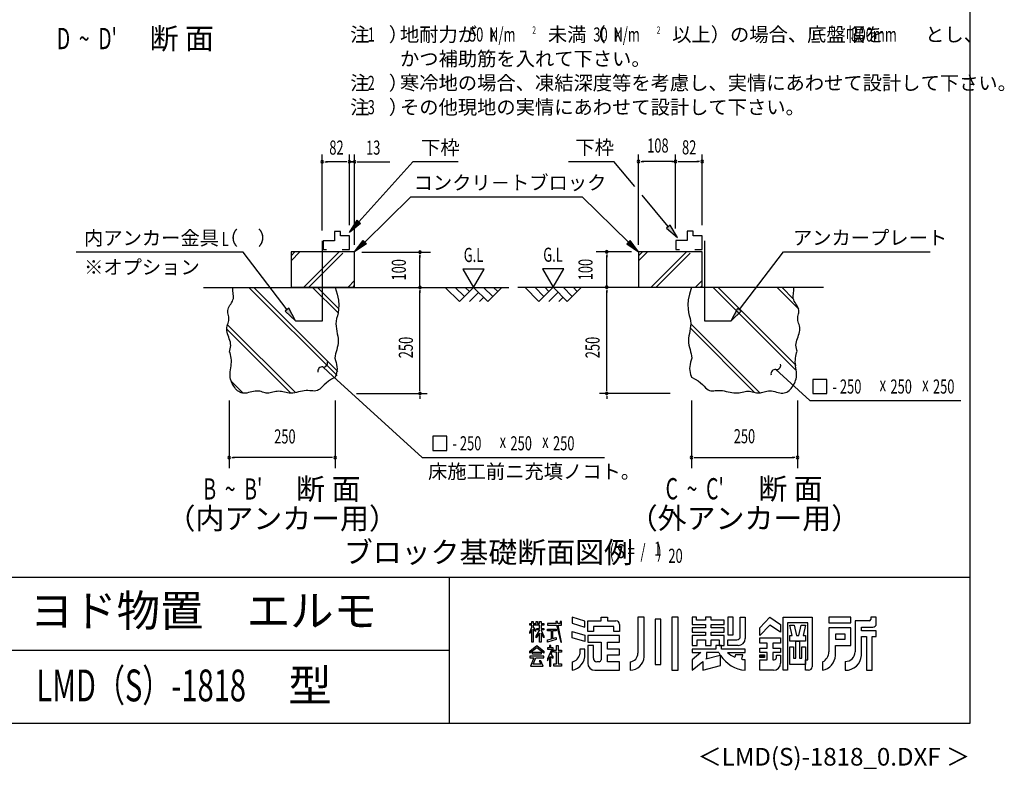
# Model space of a CAD drawing. Extents: x 543 to 20719, y 184 to 14052.
# Drawn here: x 13751 to 20719, y 184 to 5498 of the extents above; entities that cross this region are included whole.
import ezdxf
from ezdxf.enums import TextEntityAlignment as Align

# ---------------------------------------------------------------- set-up
doc = ezdxf.new("R2010")
doc.units = 0
doc.header["$LTSCALE"] = 50
doc.header["$MEASUREMENT"] = 0
for name, color, linetype in [('ANKA_PL', 70, 'CONTINUOUS'), ('FILENAME', 7, 'CONTINUOUS'), ('HIKIDASHI', 6, 'CONTINUOUS'), ('M1', 4, 'CONTINUOUS'), ('NAME', 20, 'CONTINUOUS'), ('SUNPOU', 4, 'CONTINUOUS'), ('U1', 3, 'CONTINUOUS'), ('U2', 4, 'CONTINUOUS'), ('U4', 6, 'CONTINUOUS'), ('WAKUSEN-01', 50, 'CONTINUOUS'), ('WAKUSEN-02', 130, 'CONTINUOUS'), ('YODOROGO', 130, 'CONTINUOUS')]:
    doc.layers.add(name, color=color, linetype=linetype)
doc.styles.add('00', font='ROMANS', dxfattribs={"width": 0.666667, "bigfont": 'BIGFONT'})
doc.styles.add('01', font='ROMANS', dxfattribs={"height": 3, "bigfont": 'BIGFONT'})
doc.styles.add('FILENAME', font='romans', dxfattribs={"height": 125, "bigfont": 'bigfont'})

msp = doc.modelspace()

# ---------------------------------------------------------------- linework, layer by layer
at = {"layer": 'ANKA_PL'}
for p, q in [((15891.6, 3932.7), (15891.6, 3364.5)), ((18597.8, 3932.7), (18597.8, 3366)), ((15891.6, 3364.5), (15704.1, 3364.5)), ((18597.8, 3366), (18785.3, 3366))]:
    msp.add_line(p, q, dxfattribs=at)
at = {"layer": 'HIKIDASHI'}
for p, q in [((16150.9, 4066.9), (16532.6, 4492.5)), ((16855.2, 4492.5), (16532.6, 4492.5)), ((17634.1, 4494), (17956.7, 4494)), ((18105.3, 4316), (17956.7, 4494)), ((18341.2, 4033.2), (18155.3, 4256)), ((16193.1, 3923.9), (16520.1, 4244)), ((16520.1, 4244), (17731.7, 4244)), ((18058.8, 3923.9), (17731.7, 4244)), ((16084.1, 3992.5), (16138.5, 4078.1)), ((16163.3, 4055.8), (16084.1, 3992.5)), ((16138.5, 4078.1), (16163.3, 4055.8)), ((18354, 4043.9), (18328.4, 4022.6)), ((18405.3, 3956.5), (18354, 4043.9)), ((18328.4, 4022.6), (18405.3, 3956.5)), ((16121.6, 3854), (16181.4, 3935.8)), ((16204.7, 3912), (16121.6, 3854)), ((16181.4, 3935.8), (16204.7, 3912)), ((18070.4, 3935.8), (18047.1, 3912)), ((18047.1, 3912), (18130.3, 3854)), ((18130.3, 3854), (18070.4, 3935.8)), ((15332.1, 3852.5), (14149.9, 3852.5)), ((15643.4, 3444.5), (15332.1, 3852.5)), ((18845.9, 3446), (19157.2, 3854)), ((19157.2, 3854), (20193.4, 3854)), ((15656.7, 3454.6), (15630.2, 3434.4)), ((15630.2, 3434.4), (15704.1, 3365)), ((15704.1, 3365), (15656.7, 3454.6)), ((18785.3, 3366.5), (18832.7, 3456.1)), ((18859.2, 3435.9), (18785.3, 3366.5)), ((18832.7, 3456.1), (18859.2, 3435.9)), ((15895.9, 3039.3), (15969.8, 2972)), ((19102, 3021.2), (19344, 2800.9)), ((15969.8, 2972), (16599, 2399.1)), ((19463.8, 2950.9), (19363.8, 2950.9)), ((19363.8, 2950.9), (19363.8, 2850.9)), ((19463.8, 2850.9), (19463.8, 2950.9)), ((19344, 2800.9), (20411.4, 2800.9)), ((19363.8, 2850.9), (19463.8, 2850.9)), ((16774.7, 2549.1), (16674.7, 2549.1)), ((16674.7, 2549.1), (16674.7, 2449.1)), ((16774.7, 2449.1), (16774.7, 2549.1)), ((16674.7, 2449.1), (16774.7, 2449.1)), ((16599, 2399.1), (17888.8, 2399.1))]:
    msp.add_line(p, q, dxfattribs=at)
for centre, start, end in [((15900.5, 3068.9), 261.23868, 14.12406), ((15891.3, 3009.6), 81.23868, 194.12406), ((19097.5, 2991.6), 81.23868, 194.12406), ((19106.6, 3050.9), 261.23868, 14.12406)]:
    msp.add_arc(centre, 30, start, end, dxfattribs=at)
for points in [[(16163.3, 4055.8), (16138.5, 4078.1), (16084.1, 3992.5)], [(18328.4, 4022.6), (18354, 4043.9), (18405.3, 3956.5)], [(16204.7, 3912), (16181.4, 3935.8), (16121.6, 3854)], [(18047.1, 3912), (18070.4, 3935.8), (18130.3, 3854)], [(15630.2, 3434.4), (15656.7, 3454.6), (15704.1, 3365)], [(18859.2, 3435.9), (18832.7, 3456.1), (18785.3, 3366.5)]]:
    msp.add_solid(points, dxfattribs=at)
at = {"layer": 'SUNPOU'}
for p, q in [((15891.6, 4005), (15891.6, 4542.5)), ((16084.1, 4042.5), (16084.1, 4542.5)), ((16084.1, 4042.5), (16084.1, 4542.5)), ((16121.6, 3904), (16121.6, 4542.5)), ((18130.3, 3904), (18130.3, 4544)), ((18392.1, 4019), (18392.1, 4544)), ((18580.3, 4044), (18580.3, 4544)), ((15910.3, 4492.5), (15929.1, 4492.5)), ((16059.1, 4492.5), (15919.7, 4492.5)), ((16059.1, 4492.5), (16034.1, 4492.5)), ((16065.3, 4492.5), (16046.6, 4492.5)), ((16065.3, 4492.5), (16046.6, 4492.5)), ((16109.1, 4492.5), (16084.1, 4492.5)), ((16084.1, 4492.5), (16121.6, 4492.5)), ((16102.8, 4492.5), (16121.6, 4492.5)), ((16102.8, 4492.5), (16121.6, 4492.5)), ((16140.3, 4492.5), (16159.1, 4492.5)), ((16146.6, 4492.5), (16370, 4492.5)), ((18149, 4494), (18167.8, 4494)), ((18367.1, 4494), (18155.3, 4494)), ((18373.4, 4494), (18354.6, 4494)), ((18373.4, 4494), (18354.6, 4494)), ((18367.1, 4494), (18392.1, 4494)), ((18410.9, 4494), (18429.6, 4494)), ((18417.1, 4494), (18555.3, 4494)), ((18561.5, 4494), (18542.8, 4494)), ((16172.6, 3852.5), (16659.1, 3852.5)), ((16584.1, 3833.8), (16584.1, 3815)), ((18080.3, 3854), (17830.3, 3854)), ((17905.3, 3835.2), (17905.3, 3816.5)), ((16584.1, 3602.5), (16584.1, 3827.5)), ((17905.3, 3604), (17905.3, 3829)), ((16888.4, 3732.4), (16963.4, 3602.5)), ((17038.4, 3732.4), (16888.4, 3732.4)), ((16963.4, 3602.5), (17038.4, 3732.4)), ((17450.9, 3733.9), (17525.9, 3604)), ((17600.9, 3733.9), (17450.9, 3733.9)), ((17525.9, 3604), (17600.9, 3733.9)), ((16584.1, 3583.8), (16584.1, 3565)), ((16584.1, 2876), (16584.1, 3577.5)), ((17905.3, 3585.2), (17905.3, 3566.5)), ((17905.3, 2877.5), (17905.3, 3579)), ((16584.1, 2869.8), (16584.1, 2888.5)), ((17905.3, 2871.2), (17905.3, 2890)), ((15234.1, 2801), (15234.1, 2322.7)), ((15984.1, 2801), (15984.1, 2322.7)), ((16134.1, 2851), (16634.1, 2851)), ((16584.1, 2832.3), (16584.1, 2813.5)), ((18355.3, 2852.5), (17855.3, 2852.5)), ((17905.3, 2833.8), (17905.3, 2815)), ((18505.3, 2802.5), (18505.3, 2324.1)), ((19255.3, 2802.5), (19255.3, 2324.1)), ((15252.8, 2397.7), (15271.6, 2397.7)), ((15959.1, 2397.7), (15259.1, 2397.7)), ((15965.3, 2397.7), (15946.6, 2397.7)), ((18524, 2399.1), (18542.8, 2399.1)), ((18530.3, 2399.1), (19230.3, 2399.1)), ((19236.5, 2399.1), (19217.8, 2399.1))]:
    msp.add_line(p, q, dxfattribs=at)
for centre, start, end in [((15891.6, 4492.5), 0, 180), ((15891.6, 4492.5), 180, 0), ((16084.1, 4492.5), 0, 180), ((16084.1, 4492.5), 0, 180), ((16084.1, 4492.5), 0, 180), ((16084.1, 4492.5), 0, 180), ((16084.1, 4492.5), 180, 0), ((16084.1, 4492.5), 180, 0), ((16084.1, 4492.5), 180, 0), ((16084.1, 4492.5), 180, 0), ((16121.6, 4492.5), 0, 180), ((16121.6, 4492.5), 180, 0), ((18130.3, 4494), 0, 180), ((18130.3, 4494), 180, 0), ((18392.1, 4494), 0, 180), ((18392.1, 4494), 0, 180), ((18392.1, 4494), 0, 180), ((18392.1, 4494), 180, 0), ((18392.1, 4494), 180, 0), ((18392.1, 4494), 180, 0), ((18580.3, 4494), 0, 180), ((18580.3, 4494), 180, 0), ((16584.1, 3852.5), 90, 270), ((16584.1, 3852.5), 270, 90), ((17905.3, 3854), 90, 270), ((17905.3, 3854), 270, 90), ((16584.1, 3602.5), 90, 270), ((16584.1, 3602.5), 270, 90), ((17905.3, 3604), 90, 270), ((17905.3, 3604), 270, 90), ((16584.1, 2851), 90, 270), ((16584.1, 2851), 90, 270), ((16584.1, 2851), 270, 90), ((16584.1, 2851), 270, 90), ((17905.3, 2852.5), 90, 270), ((17905.3, 2852.5), 90, 270), ((17905.3, 2852.5), 270, 90), ((17905.3, 2852.5), 270, 90), ((15234.1, 2397.7), 0, 180), ((15234.1, 2397.7), 180, 0), ((15984.1, 2397.7), 0, 180), ((15984.1, 2397.7), 180, 0), ((18505.3, 2399.1), 0, 180), ((18505.3, 2399.1), 180, 0), ((19255.3, 2399.1), 0, 180), ((19255.3, 2399.1), 180, 0)]:
    msp.add_arc(centre, 9.38, start, end, dxfattribs=at)
at = {"layer": 'U1'}
for p, q in [((16121.6, 3854), (15671.6, 3854)), ((15671.6, 3854), (15671.6, 3604)), ((16121.6, 3604), (16121.6, 3854)), ((18580.3, 3854), (18130.3, 3854)), ((18130.3, 3854), (18130.3, 3604)), ((18580.3, 3604), (18580.3, 3854)), ((15259.1, 3585.6), (15260, 3596.4)), ((15259.6, 3574.9), (15259.1, 3585.6)), ((15261, 3564.4), (15259.6, 3574.9)), ((15260, 3596.4), (15261.5, 3602.5)), ((15262.6, 3554), (15261, 3564.4)), ((15263.9, 3543.8), (15262.6, 3554)), ((15671.6, 3604), (16121.6, 3604)), ((15984.1, 3602.5), (15998.6, 3553.8)), ((15998.6, 3553.8), (16006.5, 3512.6)), ((18130.3, 3604), (18580.3, 3604)), ((18490.8, 3555.3), (18482.8, 3514)), ((18505.3, 3604), (18490.8, 3555.3)), ((19225.4, 3545.3), (19226.7, 3555.5)), ((19226.7, 3555.5), (19228.4, 3565.9)), ((19229.4, 3597.8), (19227.8, 3604)), ((19228.4, 3565.9), (19229.7, 3576.4)), ((19230.3, 3587), (19229.4, 3597.8)), ((19229.7, 3576.4), (19230.3, 3587)), ((15239.1, 3475.8), (15245, 3485.1)), ((15245, 3485.1), (15250.9, 3494.6)), ((15250.9, 3494.6), (15256.3, 3504.2)), ((15256.3, 3504.2), (15260.6, 3513.9)), ((15260.6, 3513.9), (15263.4, 3523.8)), ((15263.4, 3523.8), (15264.4, 3533.7)), ((15264.4, 3533.7), (15263.9, 3543.8)), ((16006.5, 3512.6), (16009.3, 3477.8)), ((18482.8, 3514), (18480.1, 3479.2)), ((19224.9, 3535.2), (19225.4, 3545.3)), ((19225.9, 3525.2), (19224.9, 3535.2)), ((19228.7, 3515.4), (19225.9, 3525.2)), ((19233.1, 3505.7), (19228.7, 3515.4)), ((19238.4, 3496.1), (19233.1, 3505.7)), ((19244.3, 3486.6), (19238.4, 3496.1)), ((19250.3, 3477.2), (19244.3, 3486.6)), ((15224.2, 3439.5), (15225.7, 3448.4)), ((15224.2, 3430.6), (15224.2, 3439.5)), ((15225.2, 3421.9), (15224.2, 3430.6)), ((15226.9, 3413.1), (15225.2, 3421.9)), ((15225.7, 3448.4), (15228.9, 3457.4)), ((15228.9, 3457.4), (15233.5, 3466.5)), ((15233.5, 3466.5), (15239.1, 3475.8)), ((16004.3, 3423.3), (15999.3, 3401.5)), ((16008.1, 3448.4), (16004.3, 3423.3)), ((16009.3, 3477.8), (16008.1, 3448.4)), ((18480.1, 3479.2), (18481.2, 3449.8)), ((18481.2, 3449.8), (18485, 3424.7)), ((18485, 3424.7), (18490.1, 3402.9)), ((19255.8, 3468), (19250.3, 3477.2)), ((19260.4, 3458.8), (19255.8, 3468)), ((19263.7, 3449.8), (19260.4, 3458.8)), ((19260.5, 3405.7), (19262.4, 3414.5)), ((19262.4, 3414.5), (19264.1, 3423.3)), ((19265.1, 3440.9), (19263.7, 3449.8)), ((19264.1, 3423.3), (19265.2, 3432.1)), ((19265.2, 3432.1), (19265.1, 3440.9)), ((15223, 3339), (15226, 3348.9)), ((15226, 3348.9), (15228.7, 3358.6)), ((15228.9, 3404.3), (15226.9, 3413.1)), ((15228.7, 3358.6), (15230.9, 3368.1)), ((15230.6, 3395.4), (15228.9, 3404.3)), ((15231.8, 3386.5), (15230.6, 3395.4)), ((15230.9, 3368.1), (15232, 3377.3)), ((15232, 3377.3), (15231.8, 3386.5)), ((15990.6, 3363.5), (15989.2, 3345.4)), ((15989.2, 3345.4), (15990, 3327.5)), ((15994.3, 3381.9), (15990.6, 3363.5)), ((15999.3, 3401.5), (15994.3, 3381.9)), ((18490.1, 3402.9), (18495.1, 3383.4)), ((18495.1, 3383.4), (18498.8, 3365)), ((18498.8, 3365), (18500.1, 3346.9)), ((18500.1, 3346.9), (18499.4, 3329)), ((19257.4, 3378.8), (19257.5, 3387.9)), ((19258.5, 3369.5), (19257.4, 3378.8)), ((19257.5, 3387.9), (19258.7, 3396.9)), ((19260.6, 3360), (19258.5, 3369.5)), ((19258.7, 3396.9), (19260.5, 3405.7)), ((19263.4, 3350.4), (19260.6, 3360)), ((19266.3, 3340.5), (19263.4, 3350.4)), ((15216.8, 3307.8), (15218, 3318.5)), ((15216.9, 3296.9), (15216.8, 3307.8)), ((15218.6, 3285.7), (15216.9, 3296.9)), ((15218, 3318.5), (15220.2, 3328.9)), ((15221.7, 3274.2), (15218.6, 3285.7)), ((15220.2, 3328.9), (15223, 3339)), ((15990, 3327.5), (15992.2, 3309.8)), ((15992.2, 3309.8), (15995.3, 3292.2)), ((15995.3, 3292.2), (15998.8, 3274.9)), ((18490.5, 3276.3), (18487.3, 3259.2)), ((18494, 3293.7), (18490.5, 3276.3)), ((18497.1, 3311.2), (18494, 3293.7)), ((18499.4, 3329), (18497.1, 3311.2)), ((19263.6, 3264), (19267.6, 3275.7)), ((19269.1, 3330.3), (19266.3, 3340.5)), ((19267.6, 3275.7), (19270.7, 3287.1)), ((19271.3, 3319.9), (19269.1, 3330.3)), ((19270.7, 3287.1), (19272.5, 3298.4)), ((19272.6, 3309.3), (19271.3, 3319.9)), ((19272.5, 3298.4), (19272.6, 3309.3)), ((15225.7, 3262.6), (15221.7, 3274.2)), ((15230.2, 3250.8), (15225.7, 3262.6)), ((15234.6, 3238.9), (15230.2, 3250.8)), ((15238.7, 3227), (15234.6, 3238.9)), ((15242, 3215.1), (15238.7, 3227)), ((15243.9, 3203.3), (15242, 3215.1)), ((15998.8, 3274.9), (16002, 3257.7)), ((16004.3, 3207.9), (16001.9, 3191.8)), ((16002, 3257.7), (16004.3, 3240.8)), ((16004.3, 3240.8), (16005.2, 3224.2)), ((16005.2, 3224.2), (16004.3, 3207.9)), ((18485, 3242.3), (18484.1, 3225.7)), ((18484.1, 3225.7), (18485, 3209.3)), ((18487.3, 3259.2), (18485, 3242.3)), ((18485, 3209.3), (18487.5, 3193.3)), ((19245.4, 3204.7), (19247.4, 3216.5)), ((19247.4, 3216.5), (19250.6, 3228.4)), ((19250.6, 3228.4), (19254.7, 3240.4)), ((19254.7, 3240.4), (19259.2, 3252.2)), ((19259.2, 3252.2), (19263.6, 3264)), ((15236.6, 3145.3), (15239.1, 3156.8)), ((15239.8, 3138.6), (15236.6, 3145.3)), ((15239.1, 3156.8), (15241.5, 3168.3)), ((15242.7, 3126.5), (15239.8, 3138.6)), ((15241.5, 3168.3), (15243.4, 3179.9)), ((15243.4, 3179.9), (15244.3, 3191.5)), ((15244.3, 3191.5), (15243.9, 3203.3)), ((15990.5, 3145.9), (15987.1, 3131.4)), ((15994.5, 3160.8), (15990.5, 3145.9)), ((15998.4, 3176.1), (15994.5, 3160.8)), ((16001.9, 3191.8), (15998.4, 3176.1)), ((18487.5, 3193.3), (18490.9, 3177.6)), ((18490.9, 3177.6), (18494.9, 3162.3)), ((18494.9, 3162.3), (18498.8, 3147.4)), ((18498.8, 3147.4), (18502.2, 3132.9)), ((19245, 3193), (19245.4, 3204.7)), ((19246, 3181.4), (19245, 3193)), ((19247.8, 3169.8), (19246, 3181.4)), ((19246.6, 3127.9), (19249.6, 3140)), ((19250.2, 3158.3), (19247.8, 3169.8)), ((19249.6, 3140), (19252.5, 3151.8)), ((19252.5, 3151.8), (19250.2, 3158.3)), ((15245.5, 3114), (15242.7, 3126.5)), ((15247.7, 3101.1), (15245.5, 3114)), ((15249, 3087.9), (15247.7, 3101.1)), ((15248.3, 3060.4), (15249.1, 3074.3)), ((15249.1, 3074.3), (15249, 3087.9)), ((15984.7, 3117.5), (15981.6, 3100.8)), ((15981.6, 3100.8), (15985.8, 3085.8)), ((15987.1, 3131.4), (15984.7, 3117.5)), ((15985.8, 3085.8), (15990, 3070.9)), ((15990, 3070.9), (15993.8, 3056.1)), ((18499.3, 3072.4), (18495.6, 3057.6)), ((18503.5, 3087.3), (18499.3, 3072.4)), ((18502.2, 3132.9), (18504.7, 3118.9)), ((18507.7, 3102.2), (18503.5, 3087.3)), ((18504.7, 3118.9), (18507.7, 3102.2)), ((19240.3, 3075.7), (19240.4, 3089.4)), ((19241, 3061.8), (19240.3, 3075.7)), ((19240.4, 3089.4), (19241.7, 3102.6)), ((19241.7, 3102.6), (19243.8, 3115.4)), ((19243.8, 3115.4), (19246.6, 3127.9)), ((15240.8, 2990.9), (15241.8, 3004.4)), ((15241.8, 3004.4), (15243.3, 3018.2)), ((15243.3, 3018.2), (15245.1, 3032.2)), ((15245.1, 3032.2), (15246.9, 3046.3)), ((15246.9, 3046.3), (15248.3, 3060.4)), ((15993.8, 2999), (15990.1, 2985.4)), ((15993.8, 3056.1), (15996.4, 3041.5)), ((15996.4, 3012.9), (15993.8, 2999)), ((15996.4, 3041.5), (15997.4, 3027)), ((15997.4, 3027), (15996.4, 3012.9)), ((18492.9, 3042.9), (18491.9, 3028.5)), ((18491.9, 3028.5), (18492.9, 3014.3)), ((18495.6, 3057.6), (18492.9, 3042.9)), ((18492.9, 3014.3), (18495.6, 3000.5)), ((18495.6, 3000.5), (18499.2, 2986.9)), ((19242.5, 3047.8), (19241, 3061.8)), ((19244.2, 3033.7), (19242.5, 3047.8)), ((19246, 3019.6), (19244.2, 3033.7)), ((19247.6, 3005.8), (19246, 3019.6)), ((19248.5, 2992.4), (19247.6, 3005.8)), ((15240.8, 2977.9), (15240.8, 2990.9)), ((15241.8, 2965.5), (15240.8, 2977.9)), ((15243.9, 2953.6), (15241.8, 2965.5)), ((15247, 2942.3), (15243.9, 2953.6)), ((15250.9, 2931.6), (15247, 2942.3)), ((15255.6, 2921.3), (15250.9, 2931.6)), ((15936.7, 2939), (15919.5, 2925.7)), ((15958, 2952.6), (15936.7, 2939)), ((15984.1, 2966.3), (15958, 2952.6)), ((15985.9, 2972.1), (15984.1, 2966.3)), ((15990.1, 2985.4), (15985.9, 2972.1)), ((18499.2, 2986.9), (18503.4, 2973.5)), ((18503.4, 2973.5), (18505.2, 2967.8)), ((18505.2, 2967.8), (18531.3, 2954.1)), ((18531.3, 2954.1), (18552.6, 2940.5)), ((18552.6, 2940.5), (18569.8, 2927.2)), ((18569.8, 2927.2), (18583.8, 2914.6)), ((19233.8, 2922.8), (19238.4, 2933)), ((19238.4, 2933), (19242.3, 2943.8)), ((19242.3, 2943.8), (19245.4, 2955.1)), ((19245.4, 2955.1), (19247.5, 2966.9)), ((19247.5, 2966.9), (19248.6, 2979.4)), ((19248.6, 2979.4), (19248.5, 2992.4)), ((15260.9, 2911.6), (15255.6, 2921.3)), ((15266.6, 2902.4), (15260.9, 2911.6)), ((15272.8, 2893.7), (15266.6, 2902.4)), ((15279.4, 2885.5), (15272.8, 2893.7)), ((15286.2, 2877.9), (15279.4, 2885.5)), ((15293.5, 2871), (15286.2, 2877.9)), ((15301.2, 2865), (15293.5, 2871)), ((15309.4, 2860.1), (15301.2, 2865)), ((15318.2, 2856.3), (15309.4, 2860.1)), ((15371.2, 2857.6), (15359.6, 2855.1)), ((15383.1, 2860.6), (15371.2, 2857.6)), ((15395, 2863.6), (15383.1, 2860.6)), ((15406.8, 2866.3), (15395, 2863.6)), ((15418.3, 2868.3), (15406.8, 2866.3)), ((15429.4, 2869.2), (15418.3, 2868.3)), ((15440, 2868.8), (15429.4, 2869.2)), ((15450.1, 2867.2), (15440, 2868.8)), ((15459.8, 2864.9), (15450.1, 2867.2)), ((15469.1, 2862.1), (15459.8, 2864.9)), ((15478.3, 2859.3), (15469.1, 2862.1)), ((15487.4, 2856.8), (15478.3, 2859.3)), ((15533.9, 2858), (15524.3, 2855.9)), ((15543.6, 2860.5), (15533.9, 2858)), ((15553.4, 2863), (15543.6, 2860.5)), ((15563.4, 2865.2), (15553.4, 2863)), ((15573.4, 2866.7), (15563.4, 2865.2)), ((15583.5, 2867.3), (15573.4, 2866.7)), ((15593.7, 2866.7), (15583.5, 2867.3)), ((15604, 2865.2), (15593.7, 2866.7)), ((15614.5, 2863), (15604, 2865.2)), ((15625.2, 2860.5), (15614.5, 2863)), ((15636.2, 2858), (15625.2, 2860.5)), ((15647.6, 2855.9), (15636.2, 2858)), ((15697.5, 2856.9), (15684.3, 2855)), ((15710.9, 2859.5), (15697.5, 2856.9)), ((15724.6, 2862.4), (15710.9, 2859.5)), ((15738.2, 2865.5), (15724.6, 2862.4)), ((15751.9, 2868.3), (15738.2, 2865.5)), ((15765.3, 2870.4), (15751.9, 2868.3)), ((15778.5, 2871.7), (15765.3, 2870.4)), ((15791.2, 2871.9), (15778.5, 2871.7)), ((15803.6, 2871.3), (15791.2, 2871.9)), ((15815.4, 2870.3), (15803.6, 2871.3)), ((15826.8, 2869.5), (15815.4, 2870.3)), ((15837.6, 2869.2), (15826.8, 2869.5)), ((15847.9, 2870), (15837.6, 2869.2)), ((15857.7, 2872.2), (15847.9, 2870)), ((15866.8, 2876.4), (15857.7, 2872.2)), ((15875.5, 2882.9), (15866.8, 2876.4)), ((15884.3, 2891.3), (15875.5, 2882.9)), ((15894.1, 2901.5), (15884.3, 2891.3)), ((15905.6, 2913.1), (15894.1, 2901.5)), ((15919.5, 2925.7), (15905.6, 2913.1)), ((18583.8, 2914.6), (18595.3, 2903)), ((18595.3, 2903), (18605, 2892.8)), ((18605, 2892.8), (18613.8, 2884.3)), ((18613.8, 2884.3), (18622.5, 2877.9)), ((18622.5, 2877.9), (18631.7, 2873.7)), ((18631.7, 2873.7), (18641.4, 2871.4)), ((18641.4, 2871.4), (18651.7, 2870.7)), ((18651.7, 2870.7), (18662.6, 2870.9)), ((18662.6, 2870.9), (18673.9, 2871.8)), ((18673.9, 2871.8), (18685.8, 2872.7)), ((18685.8, 2872.7), (18698.1, 2873.3)), ((18698.1, 2873.3), (18710.9, 2873.2)), ((18710.9, 2873.2), (18724, 2871.9)), ((18724, 2871.9), (18737.5, 2869.7)), ((18737.5, 2869.7), (18751.1, 2866.9)), ((18751.1, 2866.9), (18764.8, 2863.9)), ((18764.8, 2863.9), (18778.4, 2860.9)), ((18778.4, 2860.9), (18791.9, 2858.3)), ((18791.9, 2858.3), (18805, 2856.4)), ((18830, 2856), (18841.8, 2857.4)), ((18841.8, 2857.4), (18853.2, 2859.5)), ((18853.2, 2859.5), (18864.2, 2861.9)), ((18864.2, 2861.9), (18874.9, 2864.4)), ((18874.9, 2864.4), (18885.3, 2866.6)), ((18885.3, 2866.6), (18895.6, 2868.2)), ((18895.6, 2868.2), (18905.8, 2868.8)), ((18905.8, 2868.8), (18915.9, 2868.2)), ((18915.9, 2868.2), (18926, 2866.6)), ((18926, 2866.6), (18935.9, 2864.4)), ((18935.9, 2864.4), (18945.8, 2861.9)), ((18945.8, 2861.9), (18955.5, 2859.5)), ((18955.5, 2859.5), (18965.1, 2857.4)), ((18965.1, 2857.4), (18974.5, 2856)), ((18992.9, 2856.4), (19002, 2858.3)), ((19002, 2858.3), (19011, 2860.8)), ((19011, 2860.8), (19020.2, 2863.6)), ((19020.2, 2863.6), (19029.6, 2866.3)), ((19029.6, 2866.3), (19039.3, 2868.6)), ((19039.3, 2868.6), (19049.3, 2870.2)), ((19049.3, 2870.2), (19059.9, 2870.7)), ((19059.9, 2870.7), (19071, 2869.7)), ((19071, 2869.7), (19082.6, 2867.7)), ((19082.6, 2867.7), (19094.4, 2865)), ((19094.4, 2865), (19106.3, 2862)), ((19106.3, 2862), (19118.1, 2859)), ((19118.1, 2859), (19129.8, 2856.5)), ((19161.7, 2855.3), (19171.1, 2857.8)), ((19171.1, 2857.8), (19179.9, 2861.5)), ((19179.9, 2861.5), (19188.1, 2866.5)), ((19188.1, 2866.5), (19195.8, 2872.5)), ((19195.8, 2872.5), (19203.1, 2879.3)), ((19203.1, 2879.3), (19210, 2886.9)), ((19210, 2886.9), (19216.5, 2895.2)), ((19216.5, 2895.2), (19222.7, 2903.9)), ((19222.7, 2903.9), (19228.5, 2913.1)), ((19228.5, 2913.1), (19233.8, 2922.8)), ((15327.6, 2853.9), (15318.2, 2856.3)), ((15337.6, 2852.9), (15327.6, 2853.9)), ((15348.3, 2853.3), (15337.6, 2852.9)), ((15359.6, 2855.1), (15348.3, 2853.3)), ((15496.4, 2855), (15487.4, 2856.8)), ((15505.5, 2854.1), (15496.4, 2855)), ((15514.8, 2854.5), (15505.5, 2854.1)), ((15524.3, 2855.9), (15514.8, 2854.5)), ((15659.3, 2854.5), (15647.6, 2855.9)), ((15671.6, 2854.1), (15659.3, 2854.5)), ((15684.3, 2855), (15671.6, 2854.1)), ((18805, 2856.4), (18817.8, 2855.6)), ((18817.8, 2855.6), (18830, 2856)), ((18974.5, 2856), (18983.8, 2855.6)), ((18983.8, 2855.6), (18992.9, 2856.4)), ((19129.8, 2856.5), (19141, 2854.8)), ((19141, 2854.8), (19151.7, 2854.3)), ((19151.7, 2854.3), (19161.7, 2855.3))]:
    msp.add_line(p, q, dxfattribs=at)
at = {"layer": 'U2'}
for p, q in [((15978.7, 3999.2), (15978.7, 3932.7)), ((16021.1, 3999.2), (15978.7, 3999.2)), ((16021.1, 3967.1), (16021.1, 3999.2)), ((18474.8, 4000.6), (18474.8, 3934.2)), ((18517.2, 4000.6), (18474.8, 4000.6)), ((18517.2, 3968.5), (18517.2, 4000.6)), ((15978.7, 3932.7), (15898.5, 3932.7)), ((15898.5, 3932.7), (15898.5, 3870)), ((16084.1, 3967.1), (16021.1, 3967.1)), ((16084.1, 3870), (16084.1, 3967.1)), ((18474.8, 3934.2), (18394.6, 3934.2)), ((18394.6, 3934.2), (18394.6, 3871.5)), ((18580.3, 3968.5), (18517.2, 3968.5)), ((18580.3, 3871.5), (18580.3, 3968.5)), ((15898.5, 3870), (15923.5, 3870)), ((16033.7, 3870), (16084.1, 3870)), ((18394.6, 3871.5), (18419.6, 3871.5)), ((18529.8, 3871.5), (18580.3, 3871.5)), ((15050.9, 3602.5), (17213.4, 3602.5)), ((16763.4, 3602.5), (16863.4, 3502.5)), ((16834.1, 3602.5), (16898.8, 3537.9)), ((16863.4, 3502.5), (16963.4, 3602.5)), ((16904.8, 3602.5), (16934.1, 3573.2)), ((16934.1, 3502.5), (16998.8, 3567.1)), ((16963.4, 3602.5), (17063.4, 3502.5)), ((17034.1, 3602.5), (17098.8, 3537.9)), ((17063.4, 3502.5), (17163.4, 3602.5)), ((17104.8, 3602.5), (17134.1, 3573.2)), ((17275.9, 3604), (19438.5, 3604)), ((17325.9, 3604), (17425.9, 3504)), ((17396.6, 3604), (17461.3, 3539.3)), ((17425.9, 3504), (17525.9, 3604)), ((17467.3, 3604), (17496.6, 3574.7)), ((17496.6, 3504), (17561.3, 3568.6)), ((17525.9, 3604), (17625.9, 3504)), ((17596.6, 3604), (17661.3, 3539.3)), ((17625.9, 3504), (17725.9, 3604)), ((17667.3, 3604), (17696.6, 3574.7)), ((17004.8, 3502.5), (17034.1, 3531.8)), ((17567.3, 3504), (17596.6, 3533.2))]:
    msp.add_line(p, q, dxfattribs=at)
at = {"layer": 'U4'}
for p, q in [((15671.6, 3826.6), (15698.9, 3854)), ((15671.6, 3791.3), (15734.3, 3854)), ((15761.9, 3604), (16011.9, 3854)), ((15797.3, 3604), (16037.7, 3844.4)), ((18130.3, 3826.6), (18157.6, 3854)), ((18130.3, 3791.3), (18193, 3854)), ((18220.6, 3604), (18470.6, 3854)), ((18255.9, 3604), (18496.4, 3844.4)), ((16074.9, 3604), (16121.6, 3650.6)), ((18533.6, 3604), (18580.3, 3650.6)), ((15997.4, 2978.3), (15373.2, 3602.5)), ((16003.3, 3007.8), (15408.6, 3602.5)), ((16004.2, 3422.5), (15824.1, 3602.5)), ((16008.3, 3453.7), (15859.5, 3602.5)), ((16110.3, 3604), (16121.6, 3615.3)), ((18568.9, 3604), (18580.3, 3615.3)), ((19242.4, 3019), (18657.4, 3604)), ((19246.2, 3050.6), (18692.8, 3604)), ((19263.9, 3448.4), (19108.4, 3604)), ((19227.3, 3520.4), (19143.7, 3604)), ((18989.7, 2856.1), (18500.1, 3345.7)), ((15670.6, 2854.1), (15216.8, 3308)), ((15702.3, 2857.8), (15222.6, 3337.5)), ((18949.4, 2861), (18497.4, 3313.1)), ((15331.7, 2853.5), (15249.4, 2935.7))]:
    msp.add_line(p, q, dxfattribs=at)
at = {"layer": 'WAKUSEN-01'}
for p, q in [((20477.5, 517.5), (20477.5, 14052.5)), ((12850, 1552.5), (20477.5, 1552.5)), ((542.5, 517.5), (20477.5, 517.5))]:
    msp.add_line(p, q, dxfattribs=at)
at = {"layer": 'WAKUSEN-02'}
for p, q in [((16792.5, 517.5), (16792.5, 1552.5)), ((12850, 1035), (16792.5, 1035))]:
    msp.add_line(p, q, dxfattribs=at)
at = {"layer": 'YODOROGO'}
for p, q in [((17751, 1240.5), (17661, 1267.3)), ((17661, 1267.3), (17661, 1224.8)), ((17866, 1267.3), (17911, 1267.3)), ((17866, 1242.3), (17866, 1267.3)), ((17911, 1267.3), (17911, 1242.3)), ((18126, 1267.3), (18126, 1012.3)), ((18171, 1267.3), (18126, 1267.3)), ((18171, 987.3), (18171, 1267.3)), ((18248.5, 1254.8), (18248.5, 932.3)), ((18288.5, 1254.8), (18248.5, 1254.8)), ((18288.5, 932.3), (18288.5, 1254.8)), ((18366, 1267.3), (18366, 892.3)), ((18411, 1267.3), (18366, 1267.3)), ((18411, 892.3), (18411, 1267.3)), ((18511, 1267.3), (18511, 1217.3)), ((18541, 1267.3), (18511, 1267.3)), ((18541, 1247.3), (18541, 1267.3)), ((18603.5, 1267.3), (18603.5, 1247.3)), ((18643.5, 1267.3), (18603.5, 1267.3)), ((18643.5, 1247.3), (18643.5, 1267.3)), ((18801, 1267.3), (18763.5, 1267.3)), ((18763.5, 1267.3), (18763.5, 1142.3)), ((18801, 1142.3), (18801, 1267.3)), ((18851, 1267.3), (18886, 1267.3)), ((18851, 1132.3), (18851, 1267.3)), ((18886, 1267.3), (18886, 1117.3)), ((18988.5, 1192.3), (19061, 1267.3)), ((19061, 1267.3), (19136, 1217.3)), ((19153.5, 892.3), (19153.5, 1267.3)), ((19153.5, 1267.3), (19358.5, 1267.3)), ((19358.5, 1267.3), (19358.5, 917.3)), ((19633.5, 1267.3), (19478.5, 1267.3)), ((19478.5, 1267.3), (19478.5, 1227.3)), ((19633.5, 1227.3), (19633.5, 1267.3)), ((19773.5, 1267.3), (19773.5, 1252.3)), ((19813.5, 1267.3), (19773.5, 1267.3)), ((19813.5, 1222.3), (19813.5, 1267.3)), ((17361, 1222.3), (17376, 1222.3)), ((17361, 1212.3), (17361, 1222.3)), ((17376, 1212.3), (17361, 1212.3)), ((17361, 1162.4), (17376, 1196.7)), ((17376, 1237.3), (17386, 1237.3)), ((17376, 1222.3), (17376, 1237.3)), ((17376, 1196.7), (17376, 1212.3)), ((17386, 1237.3), (17386, 1222.3)), ((17386, 1222.3), (17406, 1222.3)), ((17386, 1212.3), (17386, 1198.6)), ((17431, 1212.3), (17386, 1212.3)), ((17386, 1198.6), (17401, 1177.3)), ((17406, 1237.3), (17416, 1237.3)), ((17406, 1222.3), (17406, 1237.3)), ((17411, 1187.9), (17431, 1187.9)), ((17411, 1177.9), (17411, 1187.9)), ((17416, 1237.3), (17416, 1222.3)), ((17416, 1222.3), (17431, 1222.3)), ((17431, 1237.3), (17441, 1237.3)), ((17431, 1222.3), (17431, 1237.3)), ((17431, 1187.9), (17431, 1212.3)), ((17441, 1237.3), (17441, 1222.3)), ((17441, 1222.3), (17461, 1222.3)), ((17441, 1212.3), (17441, 1187.9)), ((17461, 1212.3), (17441, 1212.3)), ((17441, 1187.9), (17461, 1187.9)), ((17461, 1222.3), (17461, 1212.3)), ((17461, 1187.9), (17461, 1177.9)), ((17486, 1222.3), (17486, 1212.3)), ((17547.9, 1222.3), (17486, 1222.3)), ((17486, 1212.3), (17550.1, 1212.3)), ((17544.5, 1237.3), (17547.9, 1222.3)), ((17557, 1237.3), (17544.5, 1237.3)), ((17550.1, 1212.3), (17581, 1092.3)), ((17559.9, 1222.3), (17557, 1237.3)), ((17576, 1222.3), (17559.9, 1222.3)), ((17561.8, 1212.3), (17586, 1212.3)), ((17586, 1092.3), (17561.8, 1212.3)), ((17576, 1237.3), (17576, 1222.3)), ((17586, 1237.3), (17576, 1237.3)), ((17586, 1222.3), (17586, 1237.3)), ((17586, 1212.3), (17586, 1222.3)), ((17661, 1224.8), (17751, 1198)), ((17751, 1198), (17751, 1240.5)), ((17771, 1242.3), (17866, 1242.3)), ((17771, 1167.3), (17771, 1242.3)), ((17956, 1202.3), (17811, 1202.3)), ((17811, 1202.3), (17811, 1167.3)), ((17911, 1242.3), (17971, 1242.3)), ((17956, 1167.3), (17956, 1202.3)), ((17996, 1217.3), (17996, 1167.3)), ((18511, 1217.3), (18603.5, 1217.3)), ((18511, 1192.3), (18511, 1162.3)), ((18603.5, 1192.3), (18511, 1192.3)), ((18603.5, 1247.3), (18541, 1247.3)), ((18603.5, 1217.3), (18603.5, 1192.3)), ((18736, 1247.3), (18643.5, 1247.3)), ((18643.5, 1217.3), (18736, 1217.3)), ((18643.5, 1192.3), (18643.5, 1217.3)), ((18736, 1192.3), (18643.5, 1192.3)), ((18736, 1217.3), (18736, 1247.3)), ((18736, 1162.3), (18736, 1192.3)), ((19061, 1212.3), (18988.5, 1137.3)), ((18988.5, 1137.3), (18988.5, 1192.3)), ((19136, 1162.3), (19061, 1212.3)), ((19136, 1217.3), (19136, 1162.3)), ((19186, 1227.3), (19186, 892.3)), ((19328.5, 1227.3), (19186, 1227.3)), ((19202.3, 1212.3), (19232.3, 1212.3)), ((19218.5, 1137.3), (19202.3, 1212.3)), ((19232.3, 1212.3), (19248.5, 1137.3)), ((19266, 1137.3), (19282.3, 1212.3)), ((19282.3, 1212.3), (19312.3, 1212.3)), ((19312.3, 1212.3), (19296, 1137.3)), ((19328.5, 967.3), (19328.5, 1227.3)), ((19478.5, 1227.3), (19633.5, 1227.3)), ((19633.5, 1192.3), (19478.5, 1192.3)), ((19478.5, 1192.3), (19478.5, 1022.3)), ((19633.5, 1067.3), (19633.5, 1192.3)), ((19663.5, 1242.3), (19663.5, 1022.3)), ((19763.5, 1242.3), (19663.5, 1242.3)), ((19708.5, 1197.3), (19788.5, 1197.3)), ((19708.5, 1172.3), (19708.5, 1197.3)), ((17376, 1181.7), (17361, 1152.4)), ((17361, 1152.4), (17361, 1162.4)), ((17376, 1092.3), (17376, 1181.7)), ((17386, 1183.6), (17386, 1092.3)), ((17401, 1167.3), (17386, 1183.6)), ((17401, 1177.3), (17401, 1167.3)), ((17406, 1133.1), (17431, 1174.8)), ((17431, 1154.8), (17406, 1123.1)), ((17406, 1123.1), (17406, 1133.1)), ((17431, 1177.9), (17411, 1177.9)), ((17431, 1174.8), (17431, 1177.9)), ((17431, 1092.3), (17431, 1154.8)), ((17441, 1177.9), (17441, 1175.9)), ((17461, 1177.9), (17441, 1177.9)), ((17441, 1175.9), (17461, 1133.1)), ((17441, 1155.9), (17441, 1092.3)), ((17461, 1123.1), (17441, 1155.9)), ((17461, 1133.1), (17461, 1123.1)), ((17486, 1182.9), (17548.8, 1182.9)), ((17486, 1170.4), (17486, 1182.9)), ((17513.6, 1170.4), (17486, 1170.4)), ((17486, 1107.3), (17513.6, 1115.4)), ((17513.6, 1115.4), (17513.6, 1170.4)), ((17521.1, 1170.4), (17521.1, 1116.8)), ((17548.8, 1170.4), (17521.1, 1170.4)), ((17521.1, 1116.8), (17548.8, 1124.2)), ((17548.8, 1182.9), (17548.8, 1170.4)), ((17548.8, 1124.2), (17548.8, 1109.8)), ((17661, 1167.3), (17751, 1140.5)), ((17661, 1122.3), (17661, 1167.3)), ((17751, 1095.5), (17661, 1122.3)), ((17751, 1140.5), (17751, 1095.5)), ((17811, 1167.3), (17771, 1167.3)), ((17996, 1137.3), (17771, 1137.3)), ((17771, 1137.3), (17771, 1092.3)), ((17996, 1167.3), (17956, 1167.3)), ((17996, 1092.3), (17996, 1137.3)), ((18511, 1162.3), (18603.5, 1162.3)), ((18511, 1137.3), (18511, 1067.3)), ((18603.5, 1137.3), (18511, 1137.3)), ((18603.5, 1162.3), (18603.5, 1137.3)), ((18643.5, 1162.3), (18736, 1162.3)), ((18643.5, 1137.3), (18643.5, 1162.3)), ((18736, 1137.3), (18643.5, 1137.3)), ((18736, 1067.3), (18736, 1137.3)), ((18763.5, 1142.3), (18801, 1142.3)), ((18988.5, 1122.3), (19136, 1122.3)), ((18988.5, 1084.8), (18988.5, 1122.3)), ((19136, 1122.3), (19136, 1084.8)), ((19202.3, 1137.3), (19218.5, 1137.3)), ((19202.3, 1097.3), (19202.3, 1137.3)), ((19248.5, 1137.3), (19266, 1137.3)), ((19296, 1137.3), (19312.3, 1137.3)), ((19312.3, 1137.3), (19312.3, 1097.3)), ((19523.5, 1147.3), (19523.5, 1112.3)), ((19593.5, 1147.3), (19523.5, 1147.3)), ((19593.5, 1112.3), (19593.5, 1147.3)), ((19813.5, 1172.3), (19708.5, 1172.3)), ((19708.5, 997.3), (19708.5, 1132.3)), ((19708.5, 1132.3), (19743.5, 1132.3)), ((19743.5, 1132.3), (19743.5, 892.3)), ((19783.5, 892.3), (19783.5, 1132.3)), ((19783.5, 1132.3), (19813.5, 1132.3)), ((19813.5, 1132.3), (19813.5, 1172.3)), ((17361, 1027.5), (17411, 1067.3)), ((17411, 1052.3), (17361, 1012.5)), ((17386, 1092.3), (17376, 1092.3)), ((17411, 1067.3), (17461, 1027.5)), ((17461, 1012.5), (17411, 1052.3)), ((17441, 1092.3), (17431, 1092.3)), ((17548.8, 1109.8), (17486, 1092.3)), ((17486, 1092.3), (17486, 1107.3)), ((17486, 1052.3), (17486, 1042.3)), ((17501, 1052.3), (17486, 1052.3)), ((17501, 1067.3), (17501, 1052.3)), ((17511, 1067.3), (17501, 1067.3)), ((17511, 1052.3), (17511, 1067.3)), ((17525.6, 1052.3), (17511, 1052.3)), ((17525.6, 1037.3), (17525.6, 1052.3)), ((17551.3, 1034.7), (17551.3, 1067.3)), ((17551.3, 1067.3), (17561.3, 1067.3)), ((17561.3, 1067.3), (17561.3, 1034.7)), ((17581, 1092.3), (17586, 1092.3)), ((17771, 1092.3), (17866, 1092.3)), ((17771, 1067.3), (17771, 942.3)), ((17811, 1067.3), (17771, 1067.3)), ((17811, 977.3), (17811, 1067.3)), ((17866, 1092.3), (17866, 967.3)), ((17911, 1042.3), (17911, 1092.3)), ((17911, 1092.3), (17996, 1092.3)), ((18511, 1067.3), (18546, 1067.3)), ((18546, 1067.3), (18546, 1107.3)), ((18546, 1107.3), (18603.5, 1107.3)), ((18603.5, 1107.3), (18603.5, 1067.3)), ((18603.5, 1067.3), (18643.5, 1067.3)), ((18643.5, 1107.3), (18701, 1107.3)), ((18643.5, 1067.3), (18643.5, 1107.3)), ((18718.5, 1067.3), (18678.5, 1067.3)), ((18718.5, 1067.3), (18678.5, 1067.3)), ((18678.5, 1067.3), (18678.5, 1042.3)), ((18678.5, 1067.3), (18678.5, 1042.3)), ((18701, 1107.3), (18701, 1067.3)), ((18701, 1067.3), (18736, 1067.3)), ((18718.5, 1042.3), (18718.5, 1067.3)), ((18718.5, 1042.3), (18718.5, 1067.3)), ((18763.5, 1107.3), (18826, 1107.3)), ((18763.5, 1067.3), (18763.5, 1107.3)), ((18836, 1067.3), (18763.5, 1067.3)), ((19041, 1084.8), (18988.5, 1084.8)), ((18988.5, 1017.3), (18988.5, 1049.8)), ((18988.5, 1049.8), (19041, 1049.8)), ((19041, 1049.8), (19041, 1084.8)), ((19136, 1084.8), (19081, 1084.8)), ((19081, 1084.8), (19081, 1049.8)), ((19081, 1049.8), (19136, 1049.8)), ((19136, 1049.8), (19136, 1017.3)), ((19312.3, 1097.3), (19202.3, 1097.3)), ((19202.3, 932.3), (19202.3, 1057.3)), ((19202.3, 1057.3), (19227.3, 1057.3)), ((19227.3, 1057.3), (19227.3, 977.3)), ((19244.8, 977.3), (19244.8, 1097.3)), ((19244.8, 1097.3), (19269.8, 1097.3)), ((19269.8, 1097.3), (19269.8, 977.3)), ((19287.3, 977.3), (19287.3, 1057.3)), ((19287.3, 1057.3), (19312.3, 1057.3)), ((19312.3, 1057.3), (19312.3, 932.3)), ((19523.5, 1112.3), (19593.5, 1112.3)), ((19523.5, 997.3), (19523.5, 1067.3)), ((19523.5, 1067.3), (19633.5, 1067.3)), ((17361, 1012.5), (17361, 1027.5)), ((17361, 992.8), (17361, 980.3)), ((17461, 992.8), (17361, 992.8)), ((17361, 980.3), (17390.3, 980.3)), ((17390.3, 980.3), (17366, 922.3)), ((17381, 1005.5), (17381, 1020.5)), ((17381, 1020.5), (17441, 1020.5)), ((17441, 1005.5), (17381, 1005.5)), ((17384.7, 934.8), (17402.8, 980.3)), ((17402.8, 980.3), (17461, 980.3)), ((17441, 1020.5), (17441, 1005.5)), ((17461, 1027.5), (17461, 1012.5)), ((17461, 980.3), (17461, 992.8)), ((17516.1, 1042.3), (17486, 973)), ((17486, 1042.3), (17516.1, 1042.3)), ((17486, 958), (17501, 987.5)), ((17501, 987.5), (17501, 922.3)), ((17511, 990.8), (17526, 977)), ((17511, 922.3), (17511, 990.8)), ((17512.6, 1006.7), (17525.6, 1037.3)), ((17526, 989.5), (17512.6, 1006.7)), ((17526, 977), (17526, 989.5)), ((17531.3, 1034.7), (17551.3, 1034.7)), ((17531.3, 1019.7), (17531.3, 1034.7)), ((17551.3, 1019.7), (17531.3, 1019.7)), ((17551.3, 937.3), (17551.3, 1019.7)), ((17561.3, 1034.7), (17586, 1034.7)), ((17561.3, 1019.7), (17561.3, 937.3)), ((17586, 1019.7), (17561.3, 1019.7)), ((17586, 1034.7), (17586, 1019.7)), ((17751, 1042.3), (17716, 1042.3)), ((17716, 1042.3), (17716, 1007.3)), ((17751, 1007.3), (17751, 1042.3)), ((17996, 1042.3), (17911, 1042.3)), ((17911, 1002.3), (17996, 1002.3)), ((17911, 952.3), (17911, 1002.3)), ((17996, 1002.3), (17996, 1042.3)), ((18511, 1042.3), (18511, 1017.3)), ((18678.5, 1042.3), (18511, 1042.3)), ((18511, 1042.3), (18511, 1017.3)), ((18678.5, 1042.3), (18511, 1042.3)), ((18570.6, 1017.3), (18511, 967.3)), ((18511, 1017.3), (18570.6, 1017.3)), ((18570.6, 1017.3), (18511, 967.3)), ((18511, 1017.3), (18570.6, 1017.3)), ((18607.1, 973), (18708.6, 1000.2)), ((18611, 976.3), (18607.1, 973)), ((18698.5, 1017.3), (18611, 1017.3)), ((18611, 1017.3), (18611, 976.3)), ((18711, 925.8), (18711, 996.6)), ((18711, 925.8), (18711, 996.6)), ((18886, 1042.3), (18718.5, 1042.3)), ((18886, 1042.3), (18718.5, 1042.3)), ((18761, 1017.3), (18886, 1017.3)), ((18761, 1017.3), (18886, 1017.3)), ((18816, 1002.3), (18811, 985)), ((18816, 1002.3), (18811, 985)), ((18868.5, 1002.3), (18816, 1002.3)), ((18868.5, 1002.3), (18816, 1002.3)), ((18861, 969.9), (18868.5, 1002.3)), ((18861, 969.9), (18868.5, 1002.3)), ((18886, 1017.3), (18886, 1042.3)), ((18886, 1017.3), (18886, 1042.3)), ((19041, 1017.3), (18988.5, 1017.3)), ((18988.5, 1001.1), (19021, 1001.1)), ((18988.5, 983.6), (18988.5, 1001.1)), ((19021, 983.6), (18988.5, 983.6)), ((18991, 998.6), (19018.5, 998.6)), ((18991, 986.1), (18991, 998.6)), ((19018.5, 986.1), (18991, 986.1)), ((18993.5, 996.1), (19016, 996.1)), ((18993.5, 988.6), (18993.5, 996.1)), ((19016, 988.6), (18993.5, 988.6)), ((18996, 993.6), (19013.5, 993.6)), ((18996, 991.1), (18996, 993.6)), ((19013.5, 991.1), (18996, 991.1)), ((19013.5, 993.6), (19013.5, 991.1)), ((19016, 996.1), (19016, 988.6)), ((19018.5, 998.6), (19018.5, 986.1)), ((19021, 1001.1), (19021, 983.6)), ((19041, 967.3), (19041, 1017.3)), ((19136, 1017.3), (19081, 1017.3)), ((19081, 1017.3), (19081, 967.3)), ((19106, 999.8), (19136, 999.8)), ((19106, 982.3), (19106, 999.8)), ((19136, 999.8), (19136, 942.3)), ((19227.3, 977.3), (19244.8, 977.3)), ((19269.8, 977.3), (19287.3, 977.3)), ((17366, 922.3), (17456, 922.3)), ((17438.8, 934.8), (17384.7, 934.8)), ((17428.2, 960.1), (17438.8, 934.8)), ((17438.2, 960.1), (17428.2, 960.1)), ((17456, 922.3), (17438.2, 960.1)), ((17486, 973), (17486, 958)), ((17501, 922.3), (17511, 922.3)), ((17531.3, 937.3), (17551.3, 937.3)), ((17531.3, 922.3), (17531.3, 937.3)), ((17586, 922.3), (17531.3, 922.3)), ((17561.3, 937.3), (17586, 937.3)), ((17586, 937.3), (17586, 922.3)), ((17661, 952.3), (17661, 892.3)), ((17851, 952.3), (17836, 952.3)), ((17996, 952.3), (17911, 952.3)), ((17996, 892.3), (17996, 952.3)), ((18071, 952.3), (18071, 892.3)), ((18248.5, 932.3), (18288.5, 932.3)), ((18511, 967.3), (18511, 892.3)), ((18511, 967.3), (18511, 892.3)), ((18511, 892.3), (18586, 955.3)), ((18511, 892.3), (18586, 955.3)), ((18586, 955.3), (18586, 892.3)), ((18586, 955.3), (18586, 892.3)), ((18586, 892.3), (18711, 925.8)), ((18586, 892.3), (18711, 925.8)), ((18886, 892.3), (18886, 967.3)), ((18886, 892.3), (18886, 967.3)), ((18988.5, 967.3), (19041, 967.3)), ((18988.5, 892.3), (18988.5, 967.3)), ((19081, 967.3), (19091, 967.3)), ((19312.3, 932.3), (19202.3, 932.3)), ((19312.3, 967.3), (19328.5, 967.3)), ((19312.3, 892.3), (19312.3, 967.3)), ((19433.5, 952.3), (19433.5, 892.3)), ((19593.5, 954.8), (19593.5, 892.3)), ((17821, 892.3), (17996, 892.3)), ((18366, 892.3), (18411, 892.3)), ((19086, 892.3), (18988.5, 892.3)), ((19186, 892.3), (19153.5, 892.3)), ((19333.5, 892.3), (19312.3, 892.3)), ((19743.5, 892.3), (19783.5, 892.3))]:
    msp.add_line(p, q, dxfattribs=at)
for centre, radius, start, end in [((17971, 1217.3), 25, 0, 90), ((19763.5, 1252.3), 10, 270, 0), ((19788.5, 1222.3), 25, 270, 0), ((18826, 1132.3), 25, 270, 0), ((18836, 1117.3), 50, 270, 0), ((17641.2, 1000.5), 110, 280.36443, 3.54148), ((17647.3, 1021), 70, 281.24906, 348.75094), ((17836, 977.3), 25, 180, 270), ((18066.8, 1011.4), 59.2, 274.05244, 0.92666), ((18068.2, 995.4), 103.1, 271.53512, 355.52728), ((18909, 1129.9), 238.7, 208.14114, 212.92104), ((18909, 1129.9), 238.7, 213.96112, 264.47872), ((18909, 1129.9), 238.7, 213.96112, 264.47872), ((18893.8, 1168.1), 200.9, 228.61815, 245.66029), ((18893.8, 1168.1), 200.9, 228.61815, 245.66029), ((19091, 982.3), 15, 270, 360), ((19399.8, 1023.5), 78.7, 295.34052, 359.18902), ((19412.2, 1001.7), 111.4, 281.02627, 357.77114), ((19594.7, 1023.6), 68.8, 269.0041, 358.91264), ((19596.2, 1004.9), 112.6, 268.62849, 356.16638), ((17821, 942.3), 50, 180, 270), ((17851, 967.3), 15, 270, 0), ((18893.8, 1168.1), 200.9, 260.60629, 267.77904), ((18893.8, 1168.1), 200.9, 260.60629, 267.77904), ((19086, 942.3), 50, 270, 0), ((19333.5, 917.3), 25, 270, 0)]:
    msp.add_arc(centre, radius, start, end, dxfattribs=at)

# ---------------------------------------------------------------- texts
at = {"layer": 'FILENAME', "style": 'FILENAME'}
msp.add_text('＜LMD(S)-1818_0.DXF ＞', height=125, dxfattribs=at).set_placement((20477.5, 217.5), align=Align.RIGHT)
at = {"layer": 'HIKIDASHI', "style": '01'}
for s, p in [('下枠', (16591.9, 4542.5)), ('下枠', (17684.1, 4544)), ('コンクリ－トブロック', (16539, 4294)), ('内アンカー金具（\u3000）', (14206.8, 3902.5)), ('アンカープレート', (19223.2, 3904)), ('※オプション', (14206.8, 3695.8)), ('床施工前ニ充填ノコト。', (16641.1, 2249.1))]:
    msp.add_text(s, height=100, dxfattribs=at).set_placement(p)
at = {"layer": 'HIKIDASHI', "style": '00', "width": 0.67}
for s, p in [('L', (15181.9, 3895.1)), ('- 250', (19503.5, 2850.9)), ('x', (19836.7, 2867.5)), ('250', (19913.2, 2850.9)), ('x', (20137.8, 2867.5)), ('250', (20214.3, 2850.9)), ('- 250', (16814.4, 2449.1)), ('x', (17147.7, 2465.8)), ('250', (17224.2, 2449.1)), ('x', (17448.8, 2465.8)), ('250', (17525.3, 2449.1))]:
    msp.add_text(s, height=100, dxfattribs=at).set_placement(p)
at = {"layer": 'M1', "style": '00', "width": 0.67}
for s, height, p in [("D  ~  D'", 150, (14013.8, 5289.1)), ("B  ~  B'", 150, (15051.2, 2101)), ("C  ~  C'", 150, (18322.4, 2102.5)), ('( S =  /    )', 100.2, (17925.9, 1685.6)), ('1', 100.2, (18241.7, 1702.6)), ('20', 100.2, (18341.6, 1652.5))]:
    msp.add_text(s, height=height, dxfattribs=at).set_placement(p)
at = {"layer": 'M1', "style": '01'}
for s, p in [('断 面', (14670.2, 5289.1)), ('断 面', (15707.5, 2101)), ('断 面', (18978.7, 2102.5)), ('ブロック基礎断面図例', (16044.9, 1652.5))]:
    msp.add_text(s, height=150, dxfattribs=at).set_placement(p)
for s, p in [('（内アンカー用）', (15609.1, 1947.7)), ('（外アンカー用）', (18880.3, 1949.1))]:
    msp.add_text(s, height=150, dxfattribs=at).set_placement(p, align=Align.MIDDLE)
at = {"layer": 'NAME', "style": '01'}
msp.add_text('ヨド物置\u3000エルモ', height=225, dxfattribs=at).set_placement((15051.3, 1285), align=Align.MIDDLE)
at = {"layer": 'NAME', "style": '00', "width": 0.67}
msp.add_text('LMD（S）-1818', height=225, dxfattribs=at).set_placement((13870.5, 672.5))
at = {"layer": 'NAME', "style": '01'}
msp.add_text('型', height=225, dxfattribs=at).set_placement((15651.6, 672.5))
at = {"layer": 'SUNPOU', "style": '01'}
for s, p in [('注\u3000）', (16090.6, 5342.9)), ('地耐力が   \u3000\u3000\u3000未満（\u3000 \u3000 \u3000以上）の場合、底盤幅を     \u3000とし、', (16442.6, 5342.9)), ('かつ補助筋を入れて下さい。', (16442.6, 5171.5)), ('注\u3000）', (16090.6, 5000.1)), ('寒冷地の場合、凍結深度等を考慮し、実情にあわせて設計して下さい。', (16442.6, 5000.1)), ('注\u3000）', (16090.6, 4828.6)), ('その他現地の実情にあわせて設計して下さい。', (16442.6, 4828.6))]:
    msp.add_text(s, height=100, dxfattribs=at).set_placement(p)
at = {"layer": 'SUNPOU'}
for s, height, style, width, p in [('1', 100, '01', 0.67, (16213.5, 5342.9)), ('50  N/m', 100, '01', 0.67, (16930.8, 5342.9)), ('2', 51.4, '00', 0.67, (17379.1, 5398.7)), ('30  N/m', 100, '01', 0.67, (17810.9, 5342.9)), ('2', 51.4, '00', 0.67, (18259.2, 5398.7)), ('300mm', 100, '01', 0.67, (19636.8, 5342.9)), ('K', 80, '01', 0.67, (17081.7, 5342.9)), ('K', 80, '01', 0.67, (17961.8, 5342.9)), ('2', 100, '01', 0.67, (16213.5, 5000.1)), ('3', 100, '01', 0.67, (16213.5, 4828.6)), ('82', 100, '00', 0.67, (15942.3, 4542.5)), ('13', 100, '00', 0.666667, (16202.5, 4542.5)), ('82', 100, '00', 0.67, (18438.5, 4544)), ('G.L', 100, '00', 0.67, (16894, 3782.4)), ('G.L', 100, '00', 0.67, (17456.5, 3783.9))]:
    msp.add_text(s, height=height, dxfattribs=dict(at, style=style, width=width)).set_placement(p)
at = {"layer": 'SUNPOU', "style": '00', "width": 0.666667}
msp.add_text('108', height=100, dxfattribs=at).set_placement((18267.8, 4594), align=Align.MIDDLE)
for p in [(16484.1, 3727.5), (17805.3, 3729)]:
    msp.add_text('100', height=100, rotation=90, dxfattribs=at).set_placement(p, align=Align.CENTER)
at = {"layer": 'SUNPOU', "style": '00', "width": 0.67}
for p in [(16534.1, 3101), (17855.3, 3101)]:
    msp.add_text('250', height=100, rotation=90, dxfattribs=at).set_placement(p)
at = {"layer": 'SUNPOU', "style": '00', "width": 0.666667}
for p in [(15628.1, 2497.7), (18880.3, 2499.1)]:
    msp.add_text('250', height=100, dxfattribs=at).set_placement(p, align=Align.CENTER)

doc.saveas('drawing.dxf')
